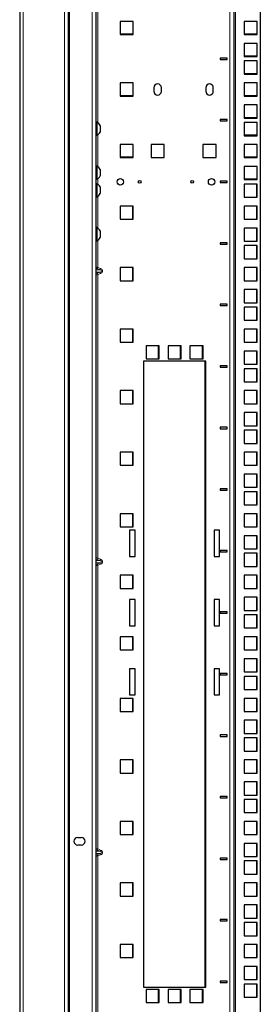
# Model space of a CAD drawing. Units: millimetres. Extents: x 46782 to 74920, y 2409 to 25654.
# Drawn here: x 53247 to 53421, y 19977 to 20688 of the extents above; entities that cross this region are included whole.
import ezdxf

# ---------------------------------------------------------------- set-up
doc = ezdxf.new("R2010")
doc.units = ezdxf.units.MM
doc.layers.add('Conteg Racks', color=3, linetype='Continuous')

# ---------------------------------------------------------------- blocks, each defined once
blk = doc.blocks.new('RSF-48-80-fv')
at = {"layer": 'Conteg Racks', "linetype": 'Continuous', "lineweight": 30}
for p, q in [((-45775.44, 1682.45), (-45775.44, -461.8)), ((-45740.44, 1682.45), (-45740.44, -461.8)), ((-45620.44, -456.73), (-45620.44, 1676.87)), ((-45601.44, -456.73), (-45601.44, 1676.87)), ((-45720.44, 530.32), (-45720.44, -457)), ((-45693.29, 370.35), (-45702.79, 370.35)), ((-45702.79, 370.35), (-45702.79, 360.85)), ((-45693.29, 360.85), (-45693.29, 370.35)), ((-45603.69, 370.35), (-45613.19, 370.35)), ((-45613.19, 370.35), (-45613.19, 360.85)), ((-45603.69, 360.85), (-45603.69, 370.35)), ((-45693.29, 361.1), (-45702.79, 361.1)), ((-45702.79, 360.85), (-45693.29, 360.85)), ((-45603.69, 361.1), (-45613.19, 361.1)), ((-45613.19, 360.85), (-45603.69, 360.85)), ((-45603.69, 354.47), (-45613.19, 354.47)), ((-45613.19, 354.47), (-45613.19, 344.97)), ((-45603.69, 344.97), (-45603.69, 354.47)), ((-45625.44, 343.87), (-45630.44, 343.87)), ((-45630.44, 343.87), (-45630.44, 342.87)), ((-45630.44, 342.87), (-45625.44, 342.87)), ((-45625.44, 342.87), (-45625.44, 343.87)), ((-45603.69, 345.22), (-45613.19, 345.22)), ((-45613.19, 344.97), (-45603.69, 344.97)), ((-45603.69, 341.77), (-45613.19, 341.77)), ((-45613.19, 341.77), (-45613.19, 332.27)), ((-45603.69, 332.27), (-45603.69, 341.77)), ((-45603.69, 332.52), (-45613.19, 332.52)), ((-45613.19, 332.27), (-45603.69, 332.27)), ((-45693.29, 325.9), (-45702.79, 325.9)), ((-45702.79, 325.9), (-45702.79, 316.4)), ((-45693.29, 316.4), (-45693.29, 325.9)), ((-45678.44, 322.4), (-45678.44, 319.9)), ((-45672.94, 319.9), (-45672.94, 322.4)), ((-45640.94, 322.4), (-45640.94, 319.9)), ((-45635.44, 319.9), (-45635.44, 322.4)), ((-45603.69, 325.9), (-45613.19, 325.9)), ((-45613.19, 325.9), (-45613.19, 316.4)), ((-45603.69, 316.4), (-45603.69, 325.9)), ((-45693.29, 316.65), (-45702.79, 316.65)), ((-45702.79, 316.4), (-45693.29, 316.4)), ((-45603.69, 316.65), (-45613.19, 316.65)), ((-45613.19, 316.4), (-45603.69, 316.4)), ((-45603.69, 310.02), (-45613.19, 310.02)), ((-45613.19, 310.02), (-45613.19, 300.52)), ((-45603.69, 300.52), (-45603.69, 310.02)), ((-45625.44, 299.42), (-45630.44, 299.42)), ((-45630.44, 299.42), (-45630.44, 298.42)), ((-45625.44, 298.42), (-45625.44, 299.42)), ((-45603.69, 300.77), (-45613.19, 300.77)), ((-45613.19, 300.52), (-45603.69, 300.52)), ((-45720.14, 295.32), (-45720.44, 295.32)), ((-45719.56, 297.57), (-45719.94, 297.57)), ((-45719.94, 297.57), (-45719.94, 288.07)), ((-45719.56, 297.57), (-45719.56, 288.07)), ((-45717.19, 295.2), (-45717.19, 290.45)), ((-45630.44, 298.42), (-45625.44, 298.42)), ((-45603.69, 297.32), (-45613.19, 297.32)), ((-45613.19, 297.32), (-45613.19, 287.82)), ((-45603.69, 287.82), (-45603.69, 297.32)), ((-45720.44, 290.32), (-45720.14, 290.32)), ((-45719.94, 288.07), (-45719.56, 288.07)), ((-45603.69, 288.07), (-45613.19, 288.07)), ((-45613.19, 287.82), (-45603.69, 287.82)), ((-45693.29, 281.45), (-45702.79, 281.45)), ((-45702.79, 281.45), (-45702.79, 271.95)), ((-45693.29, 271.95), (-45693.29, 281.45)), ((-45670.94, 281.45), (-45680.44, 281.45)), ((-45680.44, 281.45), (-45680.44, 271.95)), ((-45670.94, 271.95), (-45670.94, 281.45)), ((-45633.44, 281.45), (-45642.94, 281.45)), ((-45642.94, 281.45), (-45642.94, 271.95)), ((-45633.44, 271.95), (-45633.44, 281.45)), ((-45603.69, 281.45), (-45613.19, 281.45)), ((-45613.19, 281.45), (-45613.19, 271.95)), ((-45603.69, 271.95), (-45603.69, 281.45)), ((-45693.29, 272.2), (-45702.79, 272.2)), ((-45702.79, 271.95), (-45693.29, 271.95)), ((-45680.44, 271.95), (-45670.94, 271.95)), ((-45642.94, 271.95), (-45633.44, 271.95)), ((-45603.69, 272.2), (-45613.19, 272.2)), ((-45613.19, 271.95), (-45603.69, 271.95)), ((-45720.14, 263.57), (-45720.44, 263.57)), ((-45719.56, 265.82), (-45719.94, 265.82)), ((-45719.94, 265.82), (-45719.94, 256.32)), ((-45719.56, 265.82), (-45719.56, 256.32)), ((-45717.19, 263.45), (-45717.19, 258.7)), ((-45603.69, 265.57), (-45613.19, 265.57)), ((-45613.19, 265.57), (-45613.19, 256.07)), ((-45603.69, 256.07), (-45603.69, 265.57)), ((-45720.44, 258.57), (-45720.14, 258.57)), ((-45719.94, 256.32), (-45719.56, 256.32)), ((-45603.69, 256.32), (-45613.19, 256.32)), ((-45613.19, 256.07), (-45603.69, 256.07)), ((-45720.14, 250.87), (-45720.44, 250.87)), ((-45719.56, 253.12), (-45719.94, 253.12)), ((-45719.94, 253.12), (-45719.94, 243.62)), ((-45719.56, 253.12), (-45719.56, 243.62)), ((-45717.19, 250.75), (-45717.19, 246)), ((-45625.44, 254.97), (-45630.44, 254.97)), ((-45630.44, 254.97), (-45630.44, 253.97)), ((-45630.44, 253.97), (-45625.44, 253.97)), ((-45625.44, 253.97), (-45625.44, 254.97)), ((-45603.69, 252.87), (-45613.19, 252.87)), ((-45613.19, 252.87), (-45613.19, 243.37)), ((-45604.19, 252.87), (-45604.19, 243.37)), ((-45603.69, 243.37), (-45603.69, 252.87)), ((-45720.44, 245.87), (-45720.14, 245.87)), ((-45719.94, 243.62), (-45719.56, 243.62)), ((-45613.19, 243.37), (-45603.69, 243.37)), ((-45693.29, 237), (-45702.79, 237)), ((-45702.79, 237), (-45702.79, 227.5)), ((-45693.79, 237), (-45693.79, 227.5)), ((-45693.29, 227.5), (-45693.29, 237)), ((-45603.69, 237), (-45613.19, 237)), ((-45613.19, 237), (-45613.19, 227.5)), ((-45604.19, 237), (-45604.19, 227.5)), ((-45603.69, 227.5), (-45603.69, 237)), ((-45719.56, 221.37), (-45719.94, 221.37)), ((-45719.94, 221.37), (-45719.94, 211.87)), ((-45719.56, 221.37), (-45719.56, 211.87)), ((-45702.79, 227.5), (-45693.29, 227.5)), ((-45613.19, 227.5), (-45603.69, 227.5)), ((-45603.69, 221.12), (-45613.19, 221.12)), ((-45613.19, 221.12), (-45613.19, 211.62)), ((-45604.19, 221.12), (-45604.19, 211.62)), ((-45603.69, 211.62), (-45603.69, 221.12)), ((-45720.14, 219.12), (-45720.44, 219.12)), ((-45720.44, 214.12), (-45720.14, 214.12)), ((-45717.19, 219), (-45717.19, 214.25)), ((-45719.94, 211.87), (-45719.56, 211.87)), ((-45625.44, 210.52), (-45630.44, 210.52)), ((-45630.44, 210.52), (-45630.44, 209.52)), ((-45630.44, 209.52), (-45625.44, 209.52)), ((-45625.44, 209.52), (-45625.44, 210.52)), ((-45613.19, 211.62), (-45603.69, 211.62)), ((-45603.69, 208.42), (-45613.19, 208.42)), ((-45613.19, 208.42), (-45613.19, 198.92)), ((-45604.19, 208.42), (-45604.19, 198.92)), ((-45603.69, 198.92), (-45603.69, 208.42)), ((-45693.29, 192.55), (-45702.79, 192.55)), ((-45702.79, 192.55), (-45702.79, 183.05)), ((-45693.79, 192.55), (-45693.79, 183.05)), ((-45693.29, 183.05), (-45693.29, 192.55)), ((-45613.19, 198.92), (-45603.69, 198.92)), ((-45603.69, 192.55), (-45613.19, 192.55)), ((-45613.19, 192.55), (-45613.19, 183.05)), ((-45604.19, 192.55), (-45604.19, 183.05)), ((-45603.69, 183.05), (-45603.69, 192.55)), ((-45702.79, 183.05), (-45693.29, 183.05)), ((-45613.19, 183.05), (-45603.69, 183.05)), ((-45603.69, 176.67), (-45613.19, 176.67)), ((-45613.19, 176.67), (-45613.19, 167.17)), ((-45604.19, 176.67), (-45604.19, 167.17)), ((-45603.69, 167.17), (-45603.69, 176.67)), ((-45625.44, 166.07), (-45630.44, 166.07)), ((-45630.44, 166.07), (-45630.44, 165.07)), ((-45630.44, 165.07), (-45625.44, 165.07)), ((-45625.44, 165.07), (-45625.44, 166.07)), ((-45613.19, 167.17), (-45603.69, 167.17)), ((-45603.69, 163.97), (-45613.19, 163.97)), ((-45613.19, 163.97), (-45613.19, 154.47)), ((-45604.19, 163.97), (-45604.19, 154.47)), ((-45603.69, 154.47), (-45603.69, 163.97)), ((-45613.19, 154.47), (-45603.69, 154.47)), ((-45693.29, 148.1), (-45702.79, 148.1)), ((-45702.79, 148.1), (-45702.79, 138.6)), ((-45693.79, 148.1), (-45693.79, 138.6)), ((-45693.29, 138.6), (-45693.29, 148.1)), ((-45603.69, 148.1), (-45613.19, 148.1)), ((-45613.19, 148.1), (-45613.19, 138.6)), ((-45604.19, 148.1), (-45604.19, 138.6)), ((-45603.69, 138.6), (-45603.69, 148.1)), ((-45702.79, 138.6), (-45693.29, 138.6)), ((-45674.57, 136.12), (-45684.07, 136.12)), ((-45684.07, 136.12), (-45684.07, 126.62)), ((-45675.07, 126.62), (-45675.07, 136.12)), ((-45674.57, 126.62), (-45674.57, 136.12)), ((-45658.69, 136.12), (-45668.19, 136.12)), ((-45668.19, 136.12), (-45668.19, 126.62)), ((-45659.19, 126.62), (-45659.19, 136.12)), ((-45658.69, 126.62), (-45658.69, 136.12)), ((-45642.82, 136.12), (-45652.32, 136.12)), ((-45652.32, 136.12), (-45652.32, 126.62)), ((-45643.32, 126.62), (-45643.32, 136.12)), ((-45642.82, 126.62), (-45642.82, 136.12)), ((-45613.19, 138.6), (-45603.69, 138.6)), ((-45603.69, 132.22), (-45613.19, 132.22)), ((-45613.19, 132.22), (-45613.19, 122.72)), ((-45604.19, 132.22), (-45604.19, 122.72)), ((-45603.69, 122.72), (-45603.69, 132.22)), ((-45640.94, 124.87), (-45685.94, 124.87)), ((-45685.94, 124.87), (-45685.94, -327.13)), ((-45684.07, 126.62), (-45674.57, 126.62)), ((-45668.19, 126.62), (-45658.69, 126.62)), ((-45652.32, 126.62), (-45642.82, 126.62)), ((-45641.44, -327.13), (-45641.44, 124.87)), ((-45640.94, -327.13), (-45640.94, 124.87)), ((-45625.44, 121.62), (-45630.44, 121.62)), ((-45630.44, 121.62), (-45630.44, 120.62)), ((-45625.44, 120.62), (-45625.44, 121.62)), ((-45613.19, 122.72), (-45603.69, 122.72)), ((-45630.44, 120.62), (-45625.44, 120.62)), ((-45603.69, 119.52), (-45613.19, 119.52)), ((-45613.19, 119.52), (-45613.19, 110.02)), ((-45604.19, 119.52), (-45604.19, 110.02)), ((-45603.69, 110.02), (-45603.69, 119.52)), ((-45613.19, 110.02), (-45603.69, 110.02)), ((-45693.29, 103.65), (-45702.79, 103.65)), ((-45702.79, 103.65), (-45702.79, 94.15)), ((-45693.79, 103.65), (-45693.79, 94.15)), ((-45693.29, 94.15), (-45693.29, 103.65)), ((-45603.69, 103.65), (-45613.19, 103.65)), ((-45613.19, 103.65), (-45613.19, 94.15)), ((-45604.19, 103.65), (-45604.19, 94.15)), ((-45603.69, 94.15), (-45603.69, 103.65)), ((-45702.79, 94.15), (-45693.29, 94.15)), ((-45613.19, 94.15), (-45603.69, 94.15)), ((-45603.69, 87.77), (-45613.19, 87.77)), ((-45613.19, 87.77), (-45613.19, 78.27)), ((-45604.19, 87.77), (-45604.19, 78.27)), ((-45603.69, 78.27), (-45603.69, 87.77)), ((-45613.19, 78.27), (-45603.69, 78.27)), ((-45625.44, 77.17), (-45630.44, 77.17)), ((-45630.44, 77.17), (-45630.44, 76.17)), ((-45630.44, 76.17), (-45625.44, 76.17)), ((-45625.44, 76.17), (-45625.44, 77.17)), ((-45603.69, 75.07), (-45613.19, 75.07)), ((-45613.19, 75.07), (-45613.19, 65.57)), ((-45604.19, 75.07), (-45604.19, 65.57)), ((-45603.69, 65.57), (-45603.69, 75.07)), ((-45613.19, 65.57), (-45603.69, 65.57)), ((-45693.29, 59.2), (-45702.79, 59.2)), ((-45702.79, 59.2), (-45702.79, 49.7)), ((-45693.79, 59.2), (-45693.79, 49.7)), ((-45693.29, 49.7), (-45693.29, 59.2)), ((-45603.69, 59.2), (-45613.19, 59.2)), ((-45613.19, 59.2), (-45613.19, 49.7)), ((-45604.19, 59.2), (-45604.19, 49.7)), ((-45603.69, 49.7), (-45603.69, 59.2)), ((-45702.79, 49.7), (-45693.29, 49.7)), ((-45613.19, 49.7), (-45603.69, 49.7)), ((-45603.69, 43.32), (-45613.19, 43.32)), ((-45613.19, 43.32), (-45613.19, 33.82)), ((-45604.19, 43.32), (-45604.19, 33.82)), ((-45603.69, 33.82), (-45603.69, 43.32)), ((-45625.44, 32.72), (-45630.44, 32.72)), ((-45630.44, 32.72), (-45630.44, 31.72)), ((-45630.44, 31.72), (-45625.44, 31.72)), ((-45625.44, 31.72), (-45625.44, 32.72)), ((-45613.19, 33.82), (-45603.69, 33.82)), ((-45603.69, 30.62), (-45613.19, 30.62)), ((-45613.19, 30.62), (-45613.19, 21.12)), ((-45604.19, 30.62), (-45604.19, 21.12)), ((-45603.69, 21.12), (-45603.69, 30.62)), ((-45693.29, 14.75), (-45702.79, 14.75)), ((-45702.79, 14.75), (-45702.79, 5.25)), ((-45693.79, 14.75), (-45693.79, 5.25)), ((-45693.29, 5.25), (-45693.29, 14.75)), ((-45613.19, 21.12), (-45603.69, 21.12)), ((-45603.69, 14.75), (-45613.19, 14.75)), ((-45613.19, 14.75), (-45613.19, 5.25)), ((-45604.19, 14.75), (-45604.19, 5.25)), ((-45603.69, 5.25), (-45603.69, 14.75)), ((-45702.79, 5.25), (-45693.29, 5.25)), ((-45691.94, 2.82), (-45695.94, 2.82)), ((-45695.94, 2.82), (-45695.94, -16.18)), ((-45691.94, -16.18), (-45691.94, 2.82)), ((-45630.94, 2.82), (-45634.94, 2.82)), ((-45634.94, 2.82), (-45634.94, -16.18)), ((-45630.94, -16.18), (-45630.94, 2.82)), ((-45613.19, 5.25), (-45603.69, 5.25)), ((-45603.69, -1.13), (-45613.19, -1.13)), ((-45613.19, -1.13), (-45613.19, -10.63)), ((-45604.19, -1.13), (-45604.19, -10.63)), ((-45603.69, -10.63), (-45603.69, -1.13)), ((-45625.44, -11.73), (-45630.44, -11.73)), ((-45630.44, -11.73), (-45630.44, -12.73)), ((-45630.44, -12.73), (-45625.44, -12.73)), ((-45625.44, -12.73), (-45625.44, -11.73)), ((-45613.19, -10.63), (-45603.69, -10.63)), ((-45603.69, -13.83), (-45613.19, -13.83)), ((-45613.19, -13.83), (-45613.19, -23.33)), ((-45604.19, -13.83), (-45604.19, -23.33)), ((-45603.69, -23.33), (-45603.69, -13.83)), ((-45695.94, -16.18), (-45691.94, -16.18)), ((-45634.94, -16.18), (-45630.94, -16.18)), ((-45613.19, -23.33), (-45603.69, -23.33)), ((-45693.29, -29.7), (-45702.79, -29.7)), ((-45702.79, -29.7), (-45702.79, -39.2)), ((-45693.79, -29.7), (-45693.79, -39.2)), ((-45693.29, -39.2), (-45693.29, -29.7)), ((-45603.69, -29.7), (-45613.19, -29.7)), ((-45613.19, -29.7), (-45613.19, -39.2)), ((-45604.19, -29.7), (-45604.19, -39.2)), ((-45603.69, -39.2), (-45603.69, -29.7)), ((-45702.79, -39.2), (-45693.29, -39.2)), ((-45613.19, -39.2), (-45603.69, -39.2)), ((-45691.94, -47.18), (-45695.94, -47.18)), ((-45695.94, -47.18), (-45695.94, -66.18)), ((-45691.94, -66.18), (-45691.94, -47.18)), ((-45630.94, -47.18), (-45634.94, -47.18)), ((-45634.94, -47.18), (-45634.94, -66.18)), ((-45630.94, -66.18), (-45630.94, -47.18)), ((-45603.69, -45.58), (-45613.19, -45.58)), ((-45613.19, -45.58), (-45613.19, -55.08)), ((-45604.19, -45.58), (-45604.19, -55.08)), ((-45603.69, -55.08), (-45603.69, -45.58)), ((-45625.44, -56.18), (-45630.44, -56.18)), ((-45630.44, -56.18), (-45630.44, -57.18)), ((-45625.44, -57.18), (-45625.44, -56.18)), ((-45613.19, -55.08), (-45603.69, -55.08)), ((-45630.44, -57.18), (-45625.44, -57.18)), ((-45603.69, -58.28), (-45613.19, -58.28)), ((-45613.19, -58.28), (-45613.19, -67.78)), ((-45604.19, -58.28), (-45604.19, -67.78)), ((-45603.69, -67.78), (-45603.69, -58.28)), ((-45695.94, -66.18), (-45691.94, -66.18)), ((-45634.94, -66.18), (-45630.94, -66.18)), ((-45613.19, -67.78), (-45603.69, -67.78)), ((-45693.29, -74.15), (-45702.79, -74.15)), ((-45702.79, -74.15), (-45702.79, -83.65)), ((-45693.79, -74.15), (-45693.79, -83.65)), ((-45693.29, -83.65), (-45693.29, -74.15)), ((-45603.69, -74.15), (-45613.19, -74.15)), ((-45613.19, -74.15), (-45613.19, -83.65)), ((-45604.19, -74.15), (-45604.19, -83.65)), ((-45603.69, -83.65), (-45603.69, -74.15)), ((-45702.79, -83.65), (-45693.29, -83.65)), ((-45613.19, -83.65), (-45603.69, -83.65)), ((-45603.69, -90.03), (-45613.19, -90.03)), ((-45613.19, -90.03), (-45613.19, -99.53)), ((-45604.19, -90.03), (-45604.19, -99.53)), ((-45603.69, -99.53), (-45603.69, -90.03)), ((-45691.94, -97.18), (-45695.94, -97.18)), ((-45695.94, -97.18), (-45695.94, -116.18)), ((-45691.94, -116.18), (-45691.94, -97.18)), ((-45630.94, -97.18), (-45634.94, -97.18)), ((-45634.94, -97.18), (-45634.94, -116.18)), ((-45630.94, -116.18), (-45630.94, -97.18)), ((-45613.19, -99.53), (-45603.69, -99.53)), ((-45625.44, -100.63), (-45630.44, -100.63)), ((-45630.44, -100.63), (-45630.44, -101.63)), ((-45630.44, -101.63), (-45625.44, -101.63)), ((-45625.44, -101.63), (-45625.44, -100.63)), ((-45603.69, -102.73), (-45613.19, -102.73)), ((-45613.19, -102.73), (-45613.19, -112.23)), ((-45604.19, -102.73), (-45604.19, -112.23)), ((-45603.69, -112.23), (-45603.69, -102.73)), ((-45613.19, -112.23), (-45603.69, -112.23)), ((-45693.29, -118.6), (-45702.79, -118.6)), ((-45702.79, -118.6), (-45702.79, -128.1)), ((-45695.94, -116.18), (-45691.94, -116.18)), ((-45693.79, -118.6), (-45693.79, -128.1)), ((-45693.29, -128.1), (-45693.29, -118.6)), ((-45634.94, -116.18), (-45630.94, -116.18)), ((-45603.69, -118.6), (-45613.19, -118.6)), ((-45613.19, -118.6), (-45613.19, -128.1)), ((-45604.19, -118.6), (-45604.19, -128.1)), ((-45603.69, -128.1), (-45603.69, -118.6)), ((-45702.79, -128.1), (-45693.29, -128.1)), ((-45613.19, -128.1), (-45603.69, -128.1)), ((-45603.69, -134.48), (-45613.19, -134.48)), ((-45613.19, -134.48), (-45613.19, -143.98)), ((-45604.19, -134.48), (-45604.19, -143.98)), ((-45603.69, -143.98), (-45603.69, -134.48)), ((-45625.44, -145.08), (-45630.44, -145.08)), ((-45630.44, -145.08), (-45630.44, -146.08)), ((-45630.44, -146.08), (-45625.44, -146.08)), ((-45625.44, -146.08), (-45625.44, -145.08)), ((-45613.19, -143.98), (-45603.69, -143.98)), ((-45603.69, -147.18), (-45613.19, -147.18)), ((-45613.19, -147.18), (-45613.19, -156.68)), ((-45604.19, -147.18), (-45604.19, -156.68)), ((-45603.69, -156.68), (-45603.69, -147.18)), ((-45693.29, -163.05), (-45702.79, -163.05)), ((-45702.79, -163.05), (-45702.79, -172.55)), ((-45693.79, -163.05), (-45693.79, -172.55)), ((-45693.29, -172.55), (-45693.29, -163.05)), ((-45613.19, -156.68), (-45603.69, -156.68)), ((-45603.69, -163.05), (-45613.19, -163.05)), ((-45613.19, -163.05), (-45613.19, -172.55)), ((-45604.19, -163.05), (-45604.19, -172.55)), ((-45603.69, -172.55), (-45603.69, -163.05)), ((-45702.79, -172.55), (-45693.29, -172.55)), ((-45613.19, -172.55), (-45603.69, -172.55)), ((-45603.69, -178.93), (-45613.19, -178.93)), ((-45613.19, -178.93), (-45613.19, -188.43)), ((-45604.19, -178.93), (-45604.19, -188.43)), ((-45603.69, -188.43), (-45603.69, -178.93)), ((-45625.44, -189.53), (-45630.44, -189.53)), ((-45630.44, -189.53), (-45630.44, -190.53)), ((-45630.44, -190.53), (-45625.44, -190.53)), ((-45625.44, -190.53), (-45625.44, -189.53)), ((-45613.19, -188.43), (-45603.69, -188.43)), ((-45603.69, -191.63), (-45613.19, -191.63)), ((-45613.19, -191.63), (-45613.19, -201.13)), ((-45604.19, -191.63), (-45604.19, -201.13)), ((-45603.69, -201.13), (-45603.69, -191.63)), ((-45613.19, -201.13), (-45603.69, -201.13)), ((-45693.29, -207.5), (-45702.79, -207.5)), ((-45702.79, -207.5), (-45702.79, -217)), ((-45693.79, -207.5), (-45693.79, -217)), ((-45693.29, -217), (-45693.29, -207.5)), ((-45603.69, -207.5), (-45613.19, -207.5)), ((-45613.19, -207.5), (-45613.19, -217)), ((-45604.19, -207.5), (-45604.19, -217)), ((-45603.69, -217), (-45603.69, -207.5)), ((-45733.44, -219.05), (-45730.94, -219.05)), ((-45702.79, -217), (-45693.29, -217)), ((-45613.19, -217), (-45603.69, -217)), ((-45730.94, -224.55), (-45733.44, -224.55)), ((-45603.69, -223.38), (-45613.19, -223.38)), ((-45613.19, -223.38), (-45613.19, -232.88)), ((-45604.19, -223.38), (-45604.19, -232.88)), ((-45603.69, -232.88), (-45603.69, -223.38)), ((-45625.44, -233.98), (-45630.44, -233.98)), ((-45630.44, -233.98), (-45630.44, -234.98)), ((-45625.44, -234.98), (-45625.44, -233.98)), ((-45613.19, -232.88), (-45603.69, -232.88)), ((-45630.44, -234.98), (-45625.44, -234.98)), ((-45603.69, -236.08), (-45613.19, -236.08)), ((-45613.19, -236.08), (-45613.19, -245.58)), ((-45604.19, -236.08), (-45604.19, -245.58)), ((-45603.69, -245.58), (-45603.69, -236.08)), ((-45613.19, -245.58), (-45603.69, -245.58)), ((-45693.29, -251.95), (-45702.79, -251.95)), ((-45702.79, -251.95), (-45702.79, -261.45)), ((-45693.79, -251.95), (-45693.79, -261.45)), ((-45693.29, -261.45), (-45693.29, -251.95)), ((-45603.69, -251.95), (-45613.19, -251.95)), ((-45613.19, -251.95), (-45613.19, -261.45)), ((-45604.19, -251.95), (-45604.19, -261.45)), ((-45603.69, -261.45), (-45603.69, -251.95)), ((-45702.79, -261.45), (-45693.29, -261.45)), ((-45613.19, -261.45), (-45603.69, -261.45)), ((-45603.69, -267.83), (-45613.19, -267.83)), ((-45613.19, -267.83), (-45613.19, -277.33)), ((-45604.19, -267.83), (-45604.19, -277.33)), ((-45603.69, -277.33), (-45603.69, -267.83)), ((-45613.19, -277.33), (-45603.69, -277.33)), ((-45625.44, -278.43), (-45630.44, -278.43)), ((-45630.44, -278.43), (-45630.44, -279.43)), ((-45630.44, -279.43), (-45625.44, -279.43)), ((-45625.44, -279.43), (-45625.44, -278.43)), ((-45603.69, -280.53), (-45613.19, -280.53)), ((-45613.19, -280.53), (-45613.19, -290.03)), ((-45604.19, -280.53), (-45604.19, -290.03)), ((-45603.69, -290.03), (-45603.69, -280.53)), ((-45613.19, -290.03), (-45603.69, -290.03)), ((-45693.29, -296.4), (-45702.79, -296.4)), ((-45702.79, -296.4), (-45702.79, -305.9)), ((-45693.79, -296.4), (-45693.79, -305.9)), ((-45693.29, -305.9), (-45693.29, -296.4)), ((-45603.69, -296.4), (-45613.19, -296.4)), ((-45613.19, -296.4), (-45613.19, -305.9)), ((-45604.19, -296.4), (-45604.19, -305.9)), ((-45603.69, -305.9), (-45603.69, -296.4)), ((-45702.79, -305.9), (-45693.29, -305.9)), ((-45613.19, -305.9), (-45603.69, -305.9)), ((-45603.69, -312.28), (-45613.19, -312.28)), ((-45613.19, -312.28), (-45613.19, -321.78)), ((-45604.19, -312.28), (-45604.19, -321.78)), ((-45603.69, -321.78), (-45603.69, -312.28)), ((-45685.94, -327.13), (-45640.94, -327.13)), ((-45625.44, -322.88), (-45630.44, -322.88)), ((-45630.44, -322.88), (-45630.44, -323.88)), ((-45630.44, -323.88), (-45625.44, -323.88)), ((-45625.44, -323.88), (-45625.44, -322.88)), ((-45613.19, -321.78), (-45603.69, -321.78)), ((-45603.69, -324.98), (-45613.19, -324.98)), ((-45613.19, -324.98), (-45613.19, -334.48)), ((-45604.19, -324.98), (-45604.19, -334.48)), ((-45603.69, -334.48), (-45603.69, -324.98)), ((-45674.57, -328.88), (-45684.07, -328.88)), ((-45684.07, -328.88), (-45684.07, -338.38)), ((-45675.07, -338.38), (-45675.07, -328.88)), ((-45674.57, -338.38), (-45674.57, -328.88)), ((-45658.69, -328.88), (-45668.19, -328.88)), ((-45668.19, -328.88), (-45668.19, -338.38)), ((-45659.19, -338.38), (-45659.19, -328.88)), ((-45658.69, -338.38), (-45658.69, -328.88)), ((-45642.82, -328.88), (-45652.32, -328.88)), ((-45652.32, -328.88), (-45652.32, -338.38)), ((-45643.32, -338.38), (-45643.32, -328.88)), ((-45642.82, -338.38), (-45642.82, -328.88)), ((-45684.07, -338.38), (-45674.57, -338.38)), ((-45668.19, -338.38), (-45658.69, -338.38)), ((-45652.32, -338.38), (-45642.82, -338.38)), ((-45613.19, -334.48), (-45603.69, -334.48))]:
    blk.add_line(p, q, dxfattribs=at)
at = {"layer": 'Conteg Racks', "linetype": 'Continuous', "lineweight": 0}
for p, q in [((-45772.94, 1682.45), (-45772.94, -461.8)), ((-45742.94, 1682.45), (-45742.94, -461.8)), ((-45739.44, 1682.45), (-45739.44, -461.8)), ((-45623.44, -456.73), (-45623.44, 1676.87)), ((-45619.44, -456.73), (-45619.44, 1676.87)), ((-45722.94, 530.32), (-45722.94, -461.8)), ((-45718.94, 297.21), (-45718.94, 397.53)), ((-45720.14, 290.32), (-45720.14, 295.32)), ((-45718.94, 265.46), (-45718.94, 288.44)), ((-45720.14, 258.57), (-45720.14, 263.57)), ((-45718.94, 252.76), (-45718.94, 256.69)), ((-45720.14, 245.87), (-45720.14, 250.87)), ((-45718.94, 221.01), (-45718.94, 243.99)), ((-45720.14, 214.12), (-45720.14, 219.12)), ((-45718.94, 192.62), (-45718.94, 212.24)), ((-45719.3, 191.76), (-45718.94, 192.62)), ((-45718.94, 192.62), (-45716.94, 191.81)), ((-45720.44, 190.94), (-45717.3, 190.94)), ((-45720.44, 189.21), (-45717.3, 189.21)), ((-45717.3, 190.94), (-45719.3, 191.76)), ((-45719.3, 188.39), (-45717.3, 189.21)), ((-45719.3, 188.39), (-45718.94, 187.53)), ((-45716.94, 188.34), (-45718.94, 187.53)), ((-45718.94, -17.38), (-45718.94, 187.53)), ((-45717.3, 190.94), (-45716.94, 191.81)), ((-45717.3, 189.21), (-45716.94, 188.34)), ((-45720.44, -19.06), (-45717.3, -19.06)), ((-45720.44, -20.79), (-45717.3, -20.79)), ((-45719.3, -18.24), (-45718.94, -17.38)), ((-45717.3, -19.06), (-45719.3, -18.24)), ((-45719.3, -21.61), (-45717.3, -20.79)), ((-45718.94, -17.38), (-45716.94, -18.19)), ((-45717.3, -19.06), (-45716.94, -18.19)), ((-45717.3, -20.79), (-45716.94, -21.66)), ((-45719.3, -21.61), (-45718.94, -22.47)), ((-45716.94, -21.66), (-45718.94, -22.47)), ((-45718.94, -227.38), (-45718.94, -22.47)), ((-45719.3, -228.24), (-45718.94, -227.38)), ((-45718.94, -227.38), (-45716.94, -228.19)), ((-45720.44, -229.06), (-45717.3, -229.06)), ((-45720.44, -230.79), (-45717.3, -230.79)), ((-45717.3, -229.06), (-45719.3, -228.24)), ((-45719.3, -231.61), (-45717.3, -230.79)), ((-45719.3, -231.61), (-45718.94, -232.47)), ((-45716.94, -231.66), (-45718.94, -232.47)), ((-45718.94, -368.33), (-45718.94, -232.47)), ((-45717.3, -229.06), (-45716.94, -228.19)), ((-45717.3, -230.79), (-45716.94, -231.66))]:
    blk.add_line(p, q, dxfattribs=at)
at = {"layer": 'Conteg Racks', "linetype": 'Continuous', "lineweight": 30}
for centre, radius in [((-45702.69, 254.47), 2.3), ((-45636.69, 254.47), 2.3), ((-45688.69, 254.47), 1), ((-45650.69, 254.47), 1)]:
    blk.add_circle(centre, radius, dxfattribs=at)
for centre, radius, start, end in [((-45675.69, 322.4), 2.75, 0, 180), ((-45638.19, 322.4), 2.75, 0, 180), ((-45675.69, 319.9), 2.75, 180, 0), ((-45638.19, 319.9), 2.75, 180, 0), ((-45720.14, 295.52), 0.2, 270, 360), ((-45721.95, 292.82), 5.32, 26.54087, 63.33838), ((-45720.14, 290.12), 0.2, 360, 90), ((-45721.95, 292.82), 5.32, 296.66162, 333.45913), ((-45720.14, 263.77), 0.2, 270, 0), ((-45721.95, 261.07), 5.32, 26.54087, 63.33838), ((-45720.14, 258.37), 0.2, 0, 90), ((-45721.95, 261.07), 5.32, 296.66162, 333.45913), ((-45720.14, 251.07), 0.2, 270, 0), ((-45721.95, 248.37), 5.32, 26.54087, 63.33838), ((-45720.14, 245.67), 0.2, 360, 90), ((-45721.95, 248.37), 5.32, 296.66162, 333.45913), ((-45721.95, 216.62), 5.32, 26.54087, 63.33838), ((-45720.14, 219.32), 0.2, 270, 0), ((-45720.14, 213.92), 0.2, 0, 90), ((-45721.95, 216.62), 5.32, 296.66162, 333.45913), ((-45733.44, -221.8), 2.75, 90, 270), ((-45730.94, -221.8), 2.75, 270, 90)]:
    blk.add_arc(centre, radius, start, end, dxfattribs=at)
at = {"layer": 'Conteg Racks', "linetype": 'Continuous', "lineweight": 0}
for centre, major_axis, ratio, start_param, end_param in [((-45718.94, 191.81), (2.99, -0.87), 0.252115, 1.644336, 2.167934), ((-45719.3, 190.94), (1.97, -0.94), 0.341999, 1.731672, 2.342106), ((-45719.3, 189.21), (1.97, 0.94), 0.341999, 3.941079, 4.551514), ((-45718.94, 188.34), (2.99, 0.87), 0.252115, 4.115251, 4.63885), ((-45718.36, 190.07), (2.12, 0), 0.471405, 5.235988, 7.330383), ((-45718.36, 190.07), (2.83, 0), 0.707107, 5.235988, 7.330383), ((-45718.94, -18.19), (2.99, -0.87), 0.252115, 1.644336, 2.167934), ((-45719.3, -19.06), (1.97, -0.94), 0.341999, 1.731672, 2.342106), ((-45718.36, -19.93), (2.12, 0), 0.471405, 5.235988, 7.330383), ((-45718.36, -19.93), (2.83, 0), 0.707107, 5.235988, 7.330383), ((-45719.3, -20.79), (1.97, 0.94), 0.341999, 3.941079, 4.551514), ((-45718.94, -21.66), (2.99, 0.87), 0.252115, 4.115251, 4.63885), ((-45718.94, -228.19), (2.99, -0.87), 0.252115, 1.644336, 2.167934), ((-45719.3, -229.06), (1.97, -0.94), 0.341999, 1.731672, 2.342106), ((-45719.3, -230.79), (1.97, 0.94), 0.341999, 3.941079, 4.551514), ((-45718.94, -231.66), (2.99, 0.87), 0.252115, 4.115251, 4.63885), ((-45718.36, -229.93), (2.12, 0), 0.471405, 5.235988, 7.330383), ((-45718.36, -229.93), (2.83, 0), 0.707107, 5.235988, 7.330383)]:
    blk.add_ellipse(centre, major_axis=major_axis, ratio=ratio, start_param=start_param, end_param=end_param, dxfattribs=at)

msp = doc.modelspace()

# ---------------------------------------------------------------- block references
at = {"layer": 'Conteg Racks'}
msp.add_blockref('RSF-48-80-fv', (99022.37, 20316.66), dxfattribs=at)

doc.saveas('drawing.dxf')
